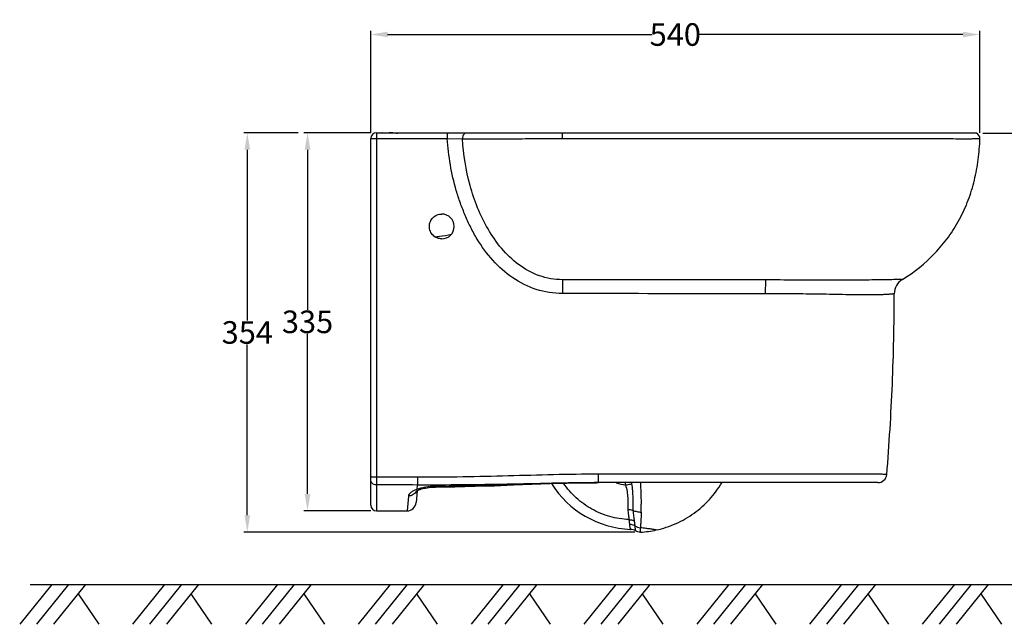
# Model space of a CAD drawing. Extents: x -40 to 1730, y -2498 to -923.
# Drawn here: x -40 to 833, y -2412 to -1876 of the extents above; entities that cross this region are included whole.
import ezdxf

# ---------------------------------------------------------------- set-up
doc = ezdxf.new("R2010")
doc.units = 0
doc.header["$LTSCALE"] = 65.395
doc.header["$PDMODE"] = 3
doc.header["$PDSIZE"] = 7.9375
doc.layers.get('0').update_dxf_attribs({"linetype": 'CONTINUOUS'})
doc.layers.get('DEFPOINTS').update_dxf_attribs({"linetype": 'CONTINUOUS'})
doc.layers.add('06___PRT_ALL_SURFS', color=7, linetype='CONTINUOUS')
doc.layers.add('_SURFACE', color=7, linetype='CONTINUOUS')
doc.styles.get("Standard").update_dxf_attribs({"font": 'txt', "width": 0.8})
doc.dimstyles.get("Standard").update_dxf_attribs({"dimtxt": 3.96875, "dimasz": 4.7625, "dimexe": 3.175, "dimexo": 1.5875, "dimtad": 0, "dimtih": 1, "dimtoh": 1, "dimdec": 3, "dimtxsty": 'STANDARD', "dimcen": 0.09, "dimazin": 3, "dimtol": 1, "dimtp": 0.01, "dimtm": 0.01, "dimtfac": 1, "dimtdec": 3, "dimtofl": 0, "dimtmove": 0, "dimatfit": 3, "dimtolj": 1})

# ---------------------------------------------------------------- blocks, each defined once
blk = doc.blocks.new('*D25')
at = {"color": 0}
for p, q in [((813.91, -1976.54), (925.6, -1976.54)), ((922.43, -1991.54), (922.43, -2165.81)), ((922.43, -2361.32), (922.43, -2187.06)), ((769.46, -2376.32), (925.6, -2376.32))]:
    blk.add_line(p, q, dxfattribs=at)
for points in [[(919.93, -1991.54), (924.93, -1991.54), (922.43, -1976.54)], [(919.93, -2361.32), (924.93, -2361.32), (922.43, -2376.32)]]:
    blk.add_solid(points, dxfattribs=at)
at = {"layer": 'DEFPOINTS', "color": 0}
for p in [(808.91, -1976.54), (922.43, -1976.54), (764.46, -2376.32)]:
    blk.add_point(p, dxfattribs=at)
at = {"color": 0, "insert": (922.43, -2176.43), "char_height": 20, "attachment_point": 5}
blk.add_mtext('\\A1;400', dxfattribs=at)
blk = doc.blocks.new('*D32')
at = {"color": 0}
for p, q in [((271.26, -1976.17), (271.26, -1885.91)), ((286.26, -1889.09), (520.6, -1889.09)), ((796.19, -1889.09), (561.85, -1889.09)), ((811.19, -1976.31), (811.19, -1885.91))]:
    blk.add_line(p, q, dxfattribs=at)
for points in [[(286.26, -1886.59), (286.26, -1891.59), (271.26, -1889.09)], [(796.19, -1886.59), (796.19, -1891.59), (811.19, -1889.09)]]:
    blk.add_solid(points, dxfattribs=at)
at = {"layer": 'DEFPOINTS', "color": 0}
for p in [(811.19, -1889.09), (271.26, -1981.17), (811.19, -1981.31)]:
    blk.add_point(p, dxfattribs=at)
at = {"color": 0, "insert": (541.23, -1889.09), "char_height": 20, "attachment_point": 5}
blk.add_mtext('\\A1;540', dxfattribs=at)
blk = doc.blocks.new('*D33')
at = {"color": 0}
for p, q in [((271.26, -1976.16), (212.11, -1976.16)), ((215.28, -1991.16), (215.28, -2133.04)), ((215.28, -2296.16), (215.28, -2154.29)), ((271.26, -2311.16), (212.11, -2311.16))]:
    blk.add_line(p, q, dxfattribs=at)
for points in [[(212.78, -1991.16), (217.78, -1991.16), (215.28, -1976.16)], [(212.78, -2296.16), (217.78, -2296.16), (215.28, -2311.16)]]:
    blk.add_solid(points, dxfattribs=at)
at = {"layer": 'DEFPOINTS', "color": 0}
for p in [(276.26, -1976.16), (215.28, -2311.16), (276.26, -2311.16)]:
    blk.add_point(p, dxfattribs=at)
at = {"color": 0, "insert": (215.28, -2143.66), "char_height": 20, "attachment_point": 5}
blk.add_mtext('\\A1;335', dxfattribs=at)
blk = doc.blocks.new('*D34')
at = {"color": 0}
for p, q in [((207.11, -1976.16), (158.71, -1976.16)), ((161.89, -1991.16), (161.89, -2142.47)), ((161.89, -2315.02), (161.89, -2163.72)), ((505.36, -2330.02), (158.71, -2330.02))]:
    blk.add_line(p, q, dxfattribs=at)
for points in [[(159.39, -1991.16), (164.39, -1991.16), (161.89, -1976.16)], [(159.39, -2315.02), (164.39, -2315.02), (161.89, -2330.02)]]:
    blk.add_solid(points, dxfattribs=at)
at = {"layer": 'DEFPOINTS', "color": 0}
for p in [(212.11, -1976.16), (161.89, -2330.02), (510.36, -2330.02)]:
    blk.add_point(p, dxfattribs=at)
at = {"color": 0, "insert": (161.89, -2153.09), "char_height": 20, "attachment_point": 5}
blk.add_mtext('\\A1;354', dxfattribs=at)

msp = doc.modelspace()

# ---------------------------------------------------------------- linework, layer by layer
at = {"color": 7, "linetype": 'CONTINUOUS'}
for p, q in [((276.26, -1976.16), (808.26, -1976.16)), ((281.51, -1976.16), (281.26, -1976.16)), ((281.51, -1976.16), (281.54, -1976.16)), ((281.53, -1976.16), (281.51, -1976.16)), ((282.37, -1976.16), (283.69, -1976.16)), ((295.38, -1976.53), (295.21, -1976.16)), ((339.22, -1976.53), (339.08, -1976.53)), ((339.79, -1976.16), (339.88, -1976.52)), ((354.44, -1976.16), (354.56, -1976.61)), ((621.26, -1976.53), (441.26, -1976.54)), ((805.68, -1976.55), (621.26, -1976.53)), ((806.64, -1976.54), (805.68, -1976.55)), ((808.09, -1976.54), (806.64, -1976.54)), ((808.26, -1976.16), (808.09, -1976.54)), ((271.26, -2306.16), (271.26, -1981.16)), ((276.35, -1981.2), (339.15, -1981.2)), ((339.15, -1981.2), (352.51, -1981.5)), ((471.33, -2286.17), (471.11, -2286.17)), ((473.04, -2286.16), (471.33, -2286.17)), ((473.05, -2286.16), (471.33, -2286.17)), ((720.7, -2286.16), (473.04, -2286.16)), ((276.26, -2288.15), (276.26, -2311.16)), ((312.43, -2293.27), (311.5, -2303.86)), ((311.62, -2293.72), (311.61, -2293.74)), ((312.36, -2293.31), (312.77, -2293.09)), ((312.54, -2292.03), (312.86, -2288.25)), ((312.75, -2293.1), (313.24, -2292.87)), ((313.23, -2292.88), (313.8, -2292.63)), ((313.79, -2292.64), (314.44, -2292.38)), ((314.43, -2292.38), (315.1, -2292.15)), ((304.65, -2298), (303.53, -2311.16)), ((276.26, -2311.16), (303.53, -2311.16))]:
    msp.add_line(p, q, dxfattribs=at)
for p, q in [((-11.45, -2376.32), (-39.84, -2411.68)), ((-30.62, -2376.32), (1718.55, -2376.32)), ((3.55, -2376.32), (-24.84, -2411.68)), ((18.55, -2376.32), (-9.84, -2411.68)), ((18.55, -2376.32), (-9.84, -2411.68)), ((88.55, -2376.32), (60.16, -2411.68)), ((103.55, -2376.32), (75.16, -2411.68)), ((118.55, -2376.32), (90.16, -2411.68)), ((118.55, -2376.32), (90.16, -2411.68)), ((188.55, -2376.32), (160.16, -2411.68)), ((203.55, -2376.32), (175.16, -2411.68)), ((218.55, -2376.32), (190.16, -2411.68)), ((218.55, -2376.32), (190.16, -2411.68)), ((288.55, -2376.32), (260.16, -2411.68)), ((303.55, -2376.32), (275.16, -2411.68)), ((318.55, -2376.32), (290.16, -2411.68)), ((318.55, -2376.32), (290.16, -2411.68)), ((388.55, -2376.32), (360.16, -2411.68)), ((403.55, -2376.32), (375.16, -2411.68)), ((418.55, -2376.32), (390.16, -2411.68)), ((418.55, -2376.32), (390.16, -2411.68)), ((488.55, -2376.32), (460.16, -2411.68)), ((503.55, -2376.32), (475.16, -2411.68)), ((518.55, -2376.32), (490.16, -2411.68)), ((518.55, -2376.32), (490.16, -2411.68)), ((588.55, -2376.32), (560.16, -2411.68)), ((603.55, -2376.32), (575.16, -2411.68)), ((618.55, -2376.32), (590.16, -2411.68)), ((618.55, -2376.32), (590.16, -2411.68)), ((688.55, -2376.32), (660.16, -2411.68)), ((703.55, -2376.32), (675.16, -2411.68)), ((718.55, -2376.32), (690.16, -2411.68)), ((718.55, -2376.32), (690.16, -2411.68)), ((788.55, -2376.32), (760.16, -2411.68)), ((803.55, -2376.32), (775.16, -2411.68)), ((818.55, -2376.32), (790.16, -2411.68)), ((818.55, -2376.32), (790.16, -2411.68)), ((11.89, -2384.62), (30.21, -2411.68)), ((111.89, -2384.62), (130.21, -2411.68)), ((211.89, -2384.62), (230.21, -2411.68)), ((311.89, -2384.62), (330.21, -2411.68)), ((411.89, -2384.62), (430.21, -2411.68)), ((511.89, -2384.62), (530.21, -2411.68)), ((611.89, -2384.62), (630.21, -2411.68)), ((711.89, -2384.62), (730.21, -2411.68)), ((811.89, -2384.62), (830.21, -2411.68))]:
    msp.add_line(p, q)
for points in [[(328.65, -2290.08), (345.87, -2289.83), (363.71, -2289.39), (381.02, -2288.84), (397.83, -2288.22), (414.13, -2287.6), (429.92, -2287.04), (445.2, -2286.58), (459.98, -2286.28), (471.33, -2286.18)], [(311.61, -2293.74), (311.52, -2293.83), (311.5, -2293.86), (311.53, -2293.83), (311.63, -2293.76)], [(311.63, -2293.76), (311.79, -2293.64), (312.04, -2293.49), (312.36, -2293.31)], [(315.1, -2292.15), (315.23, -2292.1), (316.27, -2291.78), (317.4, -2291.47), (318.63, -2291.18)], [(315.23, -2292.1), (316.27, -2291.78), (317.41, -2291.47), (318.63, -2291.17), (319.95, -2290.91)], [(319.95, -2290.91), (321.32, -2290.67), (322.75, -2290.47), (324.21, -2290.31), (325.69, -2290.19), (327.17, -2290.12)], [(321.32, -2290.67), (322.74, -2290.47), (324.21, -2290.31), (325.69, -2290.19), (327.17, -2290.12), (328.65, -2290.08)]]:
    msp.add_lwpolyline(points, dxfattribs=at)
for centre, radius, start, end in [((276.26, -1981.16), 5, 90, 180), ((295.41, -1926.42), 50.1, 268.45549, 269.20843), ((295.38, -1928.88), 47.65, 269.20812, 269.99445), ((321.95, -1977.41), 17.16, 2.26179, 2.96001), ((339.13, -1922.8), 53.73, 270.09063, 270.80038), ((350.25, -2066.68), 90.17, 87.65755, 88.10182), ((351.12, -2045.4), 68.88, 87.13435, 87.66173), ((355.06, -1966.77), 9.85, 267.10998, 269.77548), ((356.92, -1980.2), 4.05, 117.90514, 121.44167), ((-487.67, -1980.17), 928.93, 359.93291, 0.22432), ((806.19, -1981.16), 5, 358.35545, 67.61476), ((334.26, -2059.16), 11, 270.00051, 89.99949), ((750.25, -2118.91), 15, 121.21868, 179.9224), ((264.93, -18669.29), 16387.97, 89.832189, 89.960334), ((476.52, -3396.35), 1110.19, 90.63062, 90.88317), ((475.14, -3267), 980.84, 90.2351, 90.63279), ((503.79, -2243.89), 44.86, 250.5203, 261.45462), ((558.08, -2275.74), 62.22, 189.64078, 191.59902), ((590.84, -2275.48), 89.11, 186.88661, 187.58388), ((720.7, -2278.16), 8, 270, 355.35261), ((249.89, -19286.85), 16998.72, 89.787742, 89.911112), ((322.78, -2321.44), 31.14, 109.20784, 111.97003), ((328.98, -2348.8), 59.29, 90.29732, 91.67633), ((505.26, -2240.41), 87.26, 212.27768, 267.44636), ((276.26, -2306.16), 5, 180, 270), ((303.53, -2303.16), 8, 270.00001, 355), ((500.92, -2337.57), 10, 59.44125, 87.43405), ((495.89, -2482.75), 157.21, 83.03239, 84.72195), ((505.24, -2240.25), 89.91, 273.26341, 282.29766)]:
    msp.add_arc(centre, radius, start, end, dxfattribs=at)
for points, knots in [([(276.26, -1976.16), (276.3, -1976.16), (276.29, -1976.36), (276.3, -1976.58), (276.31, -1977.08), (276.33, -1977.68), (276.34, -1978.44), (276.35, -1979.62), (276.32, -1980.55), (276.35, -1981.19)], [0, 0, 0, 0, 0.020245, 0.077119, 0.169658, 0.293975, 0.445382, 0.61817, 1, 1, 1, 1]), ([(294.06, -1976.51), (292.96, -1976.48), (290.83, -1976.35), (288.7, -1976.16), (287.66, -1976.16)], [0, 0, 0, 0, 0.515773, 1, 1, 1, 1]), ([(339.09, -1976.74), (339.1, -1977), (339.14, -1978.49), (339.15, -1979.98), (339.15, -1981.2)], [0, 0, 0, 0, 0.17768, 1, 1, 1, 1]), ([(353.23, -1976.55), (352.42, -1976.53), (348.37, -1976.44), (344.32, -1976.47), (341.09, -1976.51)], [0, 0, 0, 0, 0.201247, 1, 1, 1, 1]), ([(354.04, -1977.34), (353.51, -1977.85), (352.68, -1979.18), (352.46, -1980.73), (352.51, -1981.5)], [0, 0, 0, 0, 0.489409, 1, 1, 1, 1]), ([(441.26, -1976.54), (424.65, -1976.54), (395.91, -1976.58), (367.16, -1976.67), (355.02, -1976.62)], [0, 0, 0, 0, 0.577638, 1, 1, 1, 1]), ([(271.26, -1981.16), (271.26, -1981.17), (271.31, -1981.16), (271.37, -1981.18), (271.5, -1981.17), (271.67, -1981.18), (271.88, -1981.18), (272.25, -1981.18), (272.8, -1981.19), (273.57, -1981.19), (274.76, -1981.19), (275.7, -1981.19), (276.35, -1981.19)], [0, 0, 0, 0, 0.004891, 0.019373, 0.04331, 0.076526, 0.118663, 0.169283, 0.294038, 0.445777, 0.618626, 1, 1, 1, 1]), ([(276.35, -1981.19), (276.35, -2006.22), (276.35, -2106.27), (276.32, -2206.31), (276.28, -2281.32)], [0, 0, 0, 0, 0.250171, 1, 1, 1, 1]), ([(441.12, -2118.59), (433.33, -2118.58), (417.64, -2116.13), (396.47, -2105.46), (378.9, -2089.69), (367.32, -2073.83), (359.79, -2060.13), (354.94, -2049.45), (350.67, -2038.52), (345.79, -2023.66), (341.46, -2004.56), (339.66, -1989), (339.15, -1981.2)], [0, 0, 0, 0, 0.124697, 0.249457, 0.374353, 0.499351, 0.56193, 0.624517, 0.68711, 0.749703, 0.874838, 1, 1, 1, 1]), ([(352.51, -1981.5), (357.91, -1981.54), (370.41, -1981.53), (391.18, -1981.44), (415.35, -1981.33), (432.44, -1981.26), (441.26, -1981.26)], [0, 0, 0, 0, 0.182806, 0.422473, 0.701813, 1, 1, 1, 1]), ([(441.26, -2106.33), (434.31, -2106.33), (420.29, -2103.92), (401.77, -2093.65), (386.66, -2078.97), (374.75, -2061.66), (365.63, -2042.74), (356.75, -2016.25), (353.42, -1995.41), (352.51, -1981.5)], [0, 0, 0, 0, 0.124674, 0.249435, 0.374387, 0.499486, 0.62467, 0.749872, 1, 1, 1, 1]), ([(621.26, -1981.26), (634.51, -1981.27), (654.36, -1981.26), (680.82, -1981.26), (700.59, -1981.28), (720.08, -1981.31), (738.8, -1981.3), (756.12, -1981.3), (771.39, -1981.32), (784.07, -1981.36), (793.71, -1981.39), (800.28, -1981.43), (804.11, -1981.37), (806.25, -1981.35), (807.54, -1981.34), (808.64, -1981.33), (809.53, -1981.32), (810.15, -1981.31), (810.55, -1981.31), (810.78, -1981.31), (810.95, -1981.31), (811.08, -1981.31), (811.14, -1981.3), (811.18, -1981.31), (811.19, -1981.31)], [0, 0, 0, 0, 0.209184, 0.313653, 0.417891, 0.521534, 0.621392, 0.713693, 0.795082, 0.86262, 0.913921, 0.947295, 0.966484, 0.974348, 0.98115, 0.986913, 0.991629, 0.995293, 0.996731, 0.997908, 0.998823, 0.999477, 0.999869, 1, 1, 1, 1]), ([(742.47, -2106.08), (753.05, -2099.67), (767.74, -2087.86), (783.6, -2068.79), (793.52, -2053), (801.28, -2036.05), (806.63, -2018.19), (810.01, -1999.88), (811.01, -1987.5), (811.19, -1981.31)], [0, 0, 0, 0, 0.249569, 0.374627, 0.499687, 0.624747, 0.749808, 0.874906, 1, 1, 1, 1]), ([(334.26, -2070.16), (332.84, -2070.16), (329.96, -2069.6), (326.31, -2067.17), (323.83, -2063.49), (322.97, -2059.13), (323.86, -2054.79), (326.32, -2051.15), (329.96, -2048.73), (332.84, -2048.16), (334.26, -2048.16)], [0, 0, 0, 0, 0.124497, 0.24898, 0.373789, 0.501679, 0.627213, 0.75105, 0.87553, 1, 1, 1, 1]), ([(328.18, -2068.33), (329.51, -2068.19), (334.42, -2067.59), (339.3, -2066.79), (342.83, -2066.06)], [0, 0, 0, 0, 0.270184, 1, 1, 1, 1]), ([(441.26, -2106.33), (441.24, -2107.1), (441.16, -2111.18), (441.13, -2115.27), (441.13, -2118.59)], [0, 0, 0, 0, 0.187278, 1, 1, 1, 1]), ([(621.26, -2106.57), (606.27, -2106.54), (546.27, -2106.44), (486.27, -2106.38), (441.26, -2106.33)], [0, 0, 0, 0, 0.249949, 1, 1, 1, 1]), ([(621.26, -2106.57), (621.14, -2108.29), (621, -2112.39), (620.93, -2116.5), (620.91, -2118.89)], [0, 0, 0, 0, 0.418058, 1, 1, 1, 1]), ([(742.47, -2106.08), (742.86, -2106.06), (739.38, -2106.2), (737.58, -2106.22), (728.47, -2106.47), (715.89, -2106.63), (695.9, -2106.68), (672.4, -2106.67), (646.98, -2106.64), (629.87, -2106.59), (621.26, -2106.57)], [0, 0, 0, 0, 0.009625, 0.038989, 0.092137, 0.201545, 0.372074, 0.576124, 0.787042, 1, 1, 1, 1]), ([(620.91, -2118.89), (605.93, -2118.87), (546, -2118.79), (486.07, -2118.67), (441.12, -2118.59)], [0, 0, 0, 0, 0.249939, 1, 1, 1, 1]), ([(735.25, -2118.89), (735.25, -2118.9), (735.21, -2118.89), (735.17, -2118.9), (735.07, -2118.91), (734.87, -2118.93), (734.53, -2118.96), (734.02, -2119.01), (733.35, -2119.08), (732.54, -2119.15), (731.58, -2119.23), (730.01, -2119.35), (727.59, -2119.52), (723.8, -2119.72), (718.47, -2119.85), (711.31, -2119.9), (702.39, -2119.82), (692.08, -2119.62), (680.84, -2119.35), (665.09, -2119.12), (645.07, -2118.89), (628.99, -2118.9), (620.91, -2118.89)], [0, 0, 0, 0, 0.000163, 0.000652, 0.001466, 0.002605, 0.005859, 0.010409, 0.01625, 0.023379, 0.031792, 0.041481, 0.064658, 0.09548, 0.141013, 0.204378, 0.283383, 0.374839, 0.47497, 0.57823, 0.788068, 1, 1, 1, 1]), ([(728.68, -2278.81), (729.76, -2265.51), (731.65, -2238.9), (733.72, -2198.92), (735, -2158.92), (735.23, -2132.23), (735.25, -2118.89)], [0, 0, 0, 0, 0.249999, 0.500004, 0.750005, 1, 1, 1, 1]), ([(276.28, -2281.32), (275.64, -2281.32), (274.71, -2281.31), (273.53, -2281.27), (272.78, -2281.24), (272.17, -2281.19), (271.69, -2281.14), (271.44, -2281.08), (271.26, -2281.04), (271.26, -2281)], [0, 0, 0, 0, 0.379962, 0.551896, 0.702642, 0.826577, 0.919219, 0.977048, 1, 1, 1, 1]), ([(276.26, -2288.15), (275.61, -2288.15), (274.32, -2287.92), (272.66, -2286.91), (271.53, -2285.39), (271.26, -2284.16), (271.26, -2283.56)], [0, 0, 0, 0, 0.25969, 0.513813, 0.759848, 1, 1, 1, 1]), ([(276.28, -2281.32), (276.28, -2282.04), (276.28, -2284.32), (276.27, -2286.59), (276.26, -2288.15)], [0, 0, 0, 0, 0.314515, 1, 1, 1, 1]), ([(471.33, -2286.17), (458.12, -2286.21), (431.72, -2286.69), (378.91, -2288.01), (339.28, -2288.35), (312.86, -2288.25)], [0, 0, 0, 0, 0.249995, 0.499908, 1, 1, 1, 1]), ([(312.87, -2288.25), (312.88, -2287.87), (312.91, -2285.58), (312.92, -2283.3), (312.93, -2281.39)], [0, 0, 0, 0, 0.165789, 1, 1, 1, 1]), ([(473.26, -2278.65), (446.54, -2278.69), (393.11, -2280.39), (339.66, -2281.47), (312.93, -2281.39)], [0, 0, 0, 0, 0.499961, 1, 1, 1, 1]), ([(459.41, -2286.29), (437.62, -2286.62), (394.06, -2288.42), (350.47, -2289.39), (328.67, -2289.51)], [0, 0, 0, 0, 0.499907, 1, 1, 1, 1]), ([(473.05, -2286.16), (473.06, -2286.16), (473.08, -2286.1), (473.1, -2286.01), (473.11, -2285.82), (473.14, -2285.46), (473.17, -2284.83), (473.2, -2283.92), (473.23, -2282.8), (473.25, -2281.02), (473.26, -2279.62), (473.26, -2278.65)], [0, 0, 0, 0, 0.0055, 0.01992, 0.043499, 0.07614, 0.167336, 0.290378, 0.440814, 0.613396, 1, 1, 1, 1]), ([(728.68, -2278.81), (728.61, -2278.8), (728.33, -2278.83), (727.72, -2278.8), (726.69, -2278.81), (725.26, -2278.79), (723.41, -2278.79), (720.91, -2278.77), (717.3, -2278.77), (709.51, -2278.77), (699.81, -2278.74), (688.52, -2278.71), (675.37, -2278.63), (658.43, -2278.78), (631.07, -2278.8), (596.8, -2278.72), (555.64, -2278.69), (514.46, -2278.66), (486.99, -2278.65), (473.26, -2278.65)], [0, 0, 0, 0, 0.000805, 0.003219, 0.007238, 0.012857, 0.020057, 0.028914, 0.042247, 0.062403, 0.120444, 0.156257, 0.194912, 0.274958, 0.355264, 0.516249, 0.677427, 0.838699, 1, 1, 1, 1]), ([(510.36, -2286.16), (510.41, -2287.72), (510.63, -2294.07), (510.85, -2300.43), (510.92, -2305.23)], [0, 0, 0, 0, 0.244678, 1, 1, 1, 1]), ([(524.39, -2328.1), (530.38, -2326.8), (542.13, -2322.94), (558.17, -2313.7), (571.99, -2301.39), (579.35, -2291.45), (582.48, -2286.18)], [0, 0, 0, 0, 0.249999, 0.499994, 0.749958, 1, 1, 1, 1]), ([(311.13, -2292.56), (310.21, -2292.93), (308.57, -2293.7), (306.17, -2295.25), (304.75, -2296.9), (304.65, -2298)], [0, 0, 0, 0, 0.340684, 0.619329, 1, 1, 1, 1]), ([(311.94, -2293.56), (311.32, -2294.88), (309.19, -2297.21), (306.15, -2298.01), (304.65, -2298)], [0, 0, 0, 0, 0.49372, 1, 1, 1, 1]), ([(316.22, -2290.96), (315.89, -2291.04), (314.65, -2291.35), (313.43, -2291.72), (312.54, -2292.03)], [0, 0, 0, 0, 0.261452, 1, 1, 1, 1]), ([(315.1, -2292.15), (314.91, -2292.21), (314.06, -2292.41), (313.15, -2292.27), (312.54, -2292.03)], [0, 0, 0, 0, 0.240049, 1, 1, 1, 1]), ([(327.25, -2289.53), (326.28, -2289.56), (322.57, -2289.76), (318.88, -2290.32), (316.22, -2290.96)], [0, 0, 0, 0, 0.262016, 1, 1, 1, 1]), ([(328.65, -2290.08), (328.66, -2290.08), (328.65, -2290.01), (328.67, -2289.92), (328.67, -2289.73), (328.67, -2289.59), (328.67, -2289.51)], [0, 0, 0, 0, 0.066051, 0.256534, 0.568973, 1, 1, 1, 1]), ([(500.15, -2318.93), (494.44, -2318.68), (483.03, -2316.84), (467.05, -2310.23), (453, -2300.14), (445.43, -2291.41), (442.22, -2286.69)], [0, 0, 0, 0, 0.250043, 0.500127, 0.750164, 1, 1, 1, 1]), ([(500.49, -2322.86), (500.53, -2323.23), (500.62, -2323.91), (500.77, -2324.86), (500.92, -2325.67), (501.05, -2326.33), (501.17, -2326.85), (501.26, -2327.2), (501.31, -2327.39), (501.35, -2327.49), (501.35, -2327.53), (501.37, -2327.58), (501.37, -2327.58)], [0, 0, 0, 0, 0.229044, 0.429648, 0.601167, 0.742935, 0.854323, 0.934756, 0.963173, 0.983601, 0.995918, 1, 1, 1, 1]), ([(505.21, -2324.14), (505.24, -2324.51), (505.31, -2325.2), (505.43, -2326.17), (505.56, -2326.99), (505.68, -2327.67), (505.8, -2328.21), (505.89, -2328.56), (505.94, -2328.76), (505.98, -2328.87), (505.98, -2328.91), (506.01, -2328.96), (506, -2328.95)], [0, 0, 0, 0, 0.22761, 0.426993, 0.597687, 0.739439, 0.851795, 0.933576, 0.962562, 0.983409, 0.995928, 1, 1, 1, 1]), ([(510.36, -2330.02), (509.59, -2330.06), (508.06, -2329.93), (506.64, -2329.33), (506, -2328.95)], [0, 0, 0, 0, 0.509292, 1, 1, 1, 1]), ([(510.36, -2330.02), (510.36, -2330.02), (510.37, -2329.99), (510.36, -2329.95), (510.36, -2329.87), (510.36, -2329.71), (510.36, -2329.43), (510.36, -2329.01), (510.35, -2328.47), (510.35, -2327.52), (510.35, -2326.75), (510.35, -2326.2)], [0, 0, 0, 0, 0.004002, 0.015988, 0.035922, 0.063765, 0.143032, 0.253492, 0.394831, 0.566644, 1, 1, 1, 1]), ([(524.39, -2328.1), (524.41, -2328.1), (524.29, -2328.09), (524.24, -2328.07), (524.01, -2328.03), (523.62, -2327.96), (522.9, -2327.84), (521.84, -2327.67), (520.49, -2327.45), (518.16, -2327.11), (516.29, -2326.86), (514.96, -2326.7)], [0, 0, 0, 0, 0.004048, 0.016401, 0.037043, 0.065948, 0.148109, 0.261795, 0.405723, 0.578319, 1, 1, 1, 1])]:
    msp.add_open_spline(points, degree=3, knots=knots, dxfattribs=at)
for points in [[(339.08, -1976.53), (324.51, -1976.51), (309.94, -1976.53), (295.38, -1976.53)], [(341.09, -1976.51), (340.69, -1976.51), (340.28, -1976.52), (339.88, -1976.52)], [(354.81, -1976.74), (354.53, -1976.91), (354.27, -1977.11), (354.04, -1977.34)], [(441.26, -1981.26), (501.26, -1981.24), (561.26, -1981.23), (621.26, -1981.26)]]:
    msp.add_open_spline(points, degree=3, dxfattribs=at)
at = {"layer": '06___PRT_ALL_SURFS', "color": 7, "linetype": 'CONTINUOUS'}
msp.add_line((471.33, -2286.17), (473.05, -2286.16), dxfattribs=at)
at = {"layer": '_SURFACE', "color": 7, "linetype": 'CONTINUOUS'}
for centre, radius, start, end in [((194.56, -2310), 316.39, 0.0711, 0.86441), ((319.8, -2309.94), 191.15, 359.27595, 0.09788)]:
    msp.add_arc(centre, radius, start, end, dxfattribs=at)
for points, knots in [([(497.13, -2288.26), (497.6, -2288.16), (499.39, -2287.8), (501.19, -2287.46), (502.51, -2287.24)], [0, 0, 0, 0, 0.265959, 1, 1, 1, 1]), ([(497.13, -2288.26), (497.67, -2290.12), (498.57, -2293.87), (499.18, -2299.47), (499.29, -2304.78), (499.25, -2308.2), (499.22, -2309.84)], [0, 0, 0, 0, 0.268288, 0.528672, 0.774558, 1, 1, 1, 1]), ([(502.51, -2287.24), (503.06, -2291.33), (503.74, -2299.14), (503.68, -2306.97), (503.65, -2310.67)], [0, 0, 0, 0, 0.526632, 1, 1, 1, 1]), ([(499.22, -2309.84), (499.2, -2311.51), (499.73, -2314.53), (500.07, -2317.56), (500.15, -2318.93)], [0, 0, 0, 0, 0.549641, 1, 1, 1, 1]), ([(499.22, -2309.81), (499.61, -2309.83), (501.11, -2309.95), (502.6, -2310.29), (503.65, -2310.67)], [0, 0, 0, 0, 0.256915, 1, 1, 1, 1]), ([(503.65, -2310.67), (504.77, -2311.19), (506.61, -2311.67), (509.07, -2312.05), (510.32, -2312.26), (510.94, -2312.35)], [0, 0, 0, 0, 0.494167, 0.748852, 1, 1, 1, 1]), ([(503.65, -2310.67), (503.66, -2311.58), (503.87, -2313.31), (504.28, -2315.77), (504.61, -2318.02), (504.79, -2319.45), (504.86, -2320.12)], [0, 0, 0, 0, 0.284316, 0.547205, 0.786531, 1, 1, 1, 1]), ([(510.94, -2312.35), (510.9, -2315.08), (510.78, -2318.85), (510.47, -2323.46), (510.36, -2325.36), (510.35, -2326.2)], [0, 0, 0, 0, 0.589739, 0.817465, 1, 1, 1, 1]), ([(500.15, -2318.93), (500.56, -2318.94), (502.18, -2319.08), (503.78, -2319.57), (504.86, -2320.12)], [0, 0, 0, 0, 0.254513, 1, 1, 1, 1]), ([(500.15, -2318.93), (500.17, -2319.29), (500.25, -2320.6), (500.36, -2321.92), (500.49, -2322.86)], [0, 0, 0, 0, 0.275769, 1, 1, 1, 1]), ([(504.86, -2320.12), (504.89, -2320.5), (505, -2321.84), (505.12, -2323.17), (505.21, -2324.14)], [0, 0, 0, 0, 0.279348, 1, 1, 1, 1]), ([(500.49, -2322.86), (500.9, -2322.88), (502.53, -2323.02), (504.14, -2323.55), (505.21, -2324.14)], [0, 0, 0, 0, 0.253388, 1, 1, 1, 1]), ([(505.21, -2324.14), (505.97, -2324.75), (507.59, -2325.76), (509.46, -2326.16), (510.35, -2326.2)], [0, 0, 0, 0, 0.522211, 1, 1, 1, 1])]:
    msp.add_open_spline(points, degree=3, knots=knots, dxfattribs=at)

# ---------------------------------------------------------------- dimensions: what is measured, and where the dimension line sits
dim = msp.add_linear_dim(base=(811.19, -1889.09), p1=(271.26, -1981.17), p2=(811.19, -1981.31), dimstyle='STANDARD', override={"dimtxt": 20, "dimasz": 15, "dimexo": 5, "dimdec": 0, "dimzin": 0, "dimcen": 10.701, "dimdle": 5, "dimtol": 0, "dimtdec": 4, "dimtzin": 0})
dim.commit()
dim.dimension.update_dxf_attribs({"geometry": '*D32', "text_midpoint": (541.23, -1889.09)})
for base, p1, p2, picture, middle in [((161.89, -2330.02), (212.11, -1976.16), (510.36, -2330.02), '*D34', (161.89, -2153.09)), ((215.28, -2311.16), (276.26, -1976.16), (276.26, -2311.16), '*D33', (215.28, -2143.66)), ((922.43, -1976.54), (764.46, -2376.32), (808.91, -1976.54), '*D25', (922.43, -2176.43))]:
    dim = msp.add_linear_dim(base=base, p1=p1, p2=p2, angle=90, dimstyle='STANDARD', override={"dimtxt": 20, "dimasz": 15, "dimexo": 5, "dimdec": 0, "dimzin": 0, "dimcen": 10.701, "dimdle": 5, "dimtol": 0, "dimtdec": 4, "dimtzin": 0})
    dim.commit()
    dim.dimension.update_dxf_attribs({"geometry": picture, "text_midpoint": middle})

doc.saveas('drawing.dxf')
